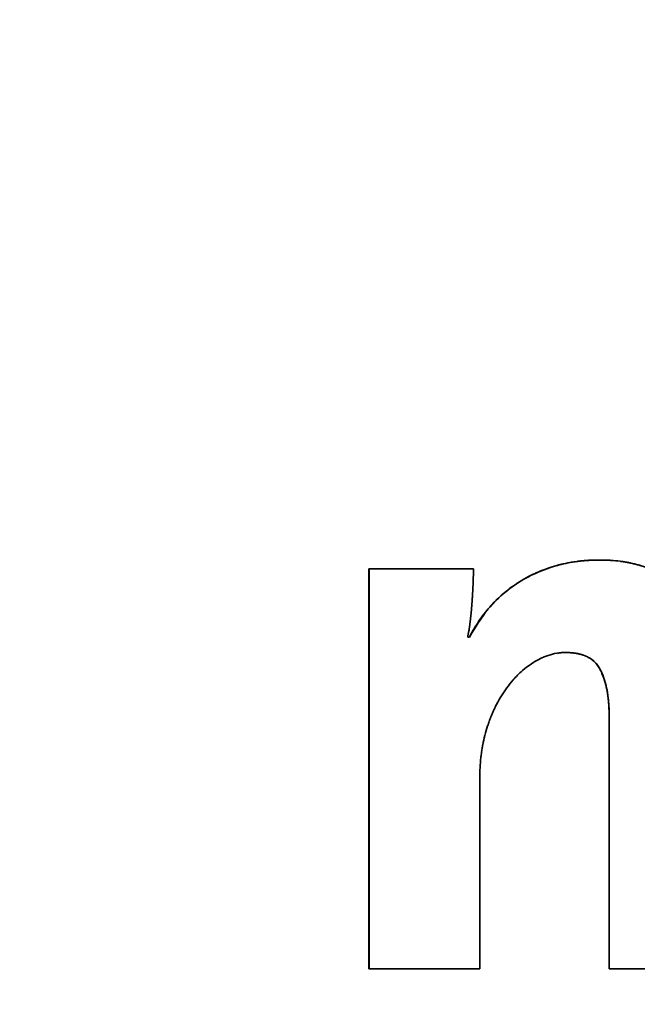
# Paper-space layout 'Blatt1' of a CAD drawing. Units: millimetres. Extents: x 0 to 4200, y 0 to 2970.
# Drawn here: x 1251 to 1253, y 1639 to 1644 of the extents above; entities that cross this region are included whole.
import ezdxf

# ---------------------------------------------------------------- set-up
doc = ezdxf.new("R2010")
doc.units = ezdxf.units.MM
doc.layers.add('1', color=7, linetype='Continuous')
doc.styles.add('SLDTEXTSTYLE1', font='TXT', dxfattribs={"width": 0.605})
doc.dimstyles.new('SLDDIMSTYLE0', dxfattribs={"dimtxt": 35, "dimasz": 25, "dimexe": 0, "dimexo": 0.0625, "dimgap": 8.75, "dimtad": 1, "dimdec": 1, "dimlfac": 5, "dimrnd": 1e-09, "dimzin": 12, "dimdsep": 46, "dimtxsty": 'SLDTEXTSTYLE1', "dimsah": 1, "dimcen": 0.09, "dimadec": 0, "dimazin": 3, "dimtfac": 1, "dimtdec": 1, "dimtofl": 0, "dimtmove": 0, "dimatfit": 3, "dimfxl": 1, "dimfrac": 2, "dimtolj": 1, "dimtzin": 12, "dimarcsym": 0})

# ---------------------------------------------------------------- blocks, each defined once
blk = doc.blocks.new('_D')
at = {"layer": '1', "ltscale": 10}
for p, q in [((496.5661, 2541.1535), (496.5661, 2651.1535)), ((1422.5661, 1543.1535), (1422.5661, 2651.1535)), ((496.5661, 2641.1535), (1422.5661, 2641.1535))]:
    blk.add_line(p, q, dxfattribs=at)
for points in [[(496.5661, 2641.1535), (521.5661, 2637.1535), (521.5661, 2645.1535)], [(1422.5661, 2641.1535), (1397.5661, 2645.1535), (1397.5661, 2637.1535)]]:
    blk.add_solid(points, dxfattribs=at)
at = {"layer": '1', "ltscale": 10, "insert": (919.4619, 2686.2709), "char_height": 35, "attachment_point": 1, "style": 'SLDTEXTSTYLE1'}
blk.add_mtext('926', dxfattribs=at)

psp = doc.layouts.new('Blatt1')

# ---------------------------------------------------------------- linework, layer by layer
at = {"color": 7, "linetype": 'Continuous', "lineweight": 35, "ltscale": 10}
for p, q in [((1253.2204, 1641.2676), (1253.22, 1641.2676)), ((1252.2085, 1641.2287), (1252.6667, 1641.2287)), ((1252.2085, 1639.4755), (1252.2085, 1641.2287)), ((1252.2088, 1641.2287), (1252.2088, 1639.4755)), ((1252.6416, 1640.929), (1252.6492, 1640.929)), ((1252.6495, 1640.929), (1252.6492, 1640.929)), ((1253.2258, 1640.7825), (1253.2255, 1640.7825)), ((1253.262, 1639.4755), (1253.262, 1640.5831)), ((1253.2624, 1640.5831), (1253.262, 1640.5831)), ((1253.2624, 1640.5831), (1253.2624, 1639.4755)), ((1252.695, 1640.315), (1252.695, 1639.4755)), ((1252.695, 1639.4755), (1252.2085, 1639.4755)), ((1253.7385, 1639.4755), (1253.262, 1639.4755))]:
    psp.add_line(p, q, dxfattribs=at)
at = {"color": 7, "linetype": 'Continuous', "lineweight": 35, "ltscale": 100}
for centre, radius in [((1241.4764, 1632.652), 41.7416), ((1241.0349, 1632.652), 41.2296), ((1241.0023, 1632.6521), 38.9226)]:
    psp.add_circle(centre, radius, dxfattribs=at)
for centre, radius, start, end in [((1241.0514, 1632.638), 38.8644, 272.94803, 267.05197), ((1241.032, 1632.6529), 38.3006, 273.76929, 89.97106), ((1241.0365, 1632.6387), 38.2852, 273.7418, 266.2582)]:
    psp.add_arc(centre, radius, start, end, dxfattribs=at)
at = {"color": 7, "linetype": 'Continuous', "lineweight": 35, "ltscale": 10}
for points, knots in [([(1252.6492, 1640.929), (1252.6522, 1640.9349), (1252.6675, 1640.9645), (1252.6997, 1641.0155), (1252.7547, 1641.0824), (1252.8239, 1641.1445), (1252.9077, 1641.1976), (1252.9989, 1641.2362), (1253.0711, 1641.2541), (1253.1137, 1641.2606), (1253.1249, 1641.262), (1253.13, 1641.2626), (1253.135, 1641.2632), (1253.1412, 1641.2639), (1253.1473, 1641.2645), (1253.1534, 1641.265), (1253.1595, 1641.2655), (1253.1657, 1641.266), (1253.1718, 1641.2664), (1253.1779, 1641.2667), (1253.183, 1641.2669), (1253.1882, 1641.2671), (1253.1933, 1641.2673), (1253.1994, 1641.2675), (1253.2056, 1641.2676), (1253.2124, 1641.2676), (1253.2173, 1641.2676), (1253.22, 1641.2676)], [0, 0, 0, 0, 0.028556, 0.142994, 0.25745, 0.398433, 0.539422, 0.680384, 0.821298, 0.856429, 0.865211, 0.869601, 0.878382, 0.887164, 0.895945, 0.904727, 0.913508, 0.922289, 0.931071, 0.939852, 0.948633, 0.953024, 0.961805, 0.970586, 0.979368, 0.988149, 1, 1, 1, 1]), ([(1253.1765, 1641.2666), (1253.1745, 1641.2665), (1253.1658, 1641.266), (1253.1538, 1641.2651), (1253.1405, 1641.2638), (1253.1207, 1641.2616), (1253.0777, 1641.2552), (1253.0127, 1641.2395), (1252.9376, 1641.211), (1252.8668, 1641.1729), (1252.7966, 1641.1214), (1252.7172, 1641.0441), (1252.6748, 1640.972), (1252.6495, 1640.929)], [0, 0, 0, 0, 0.009341, 0.039812, 0.055047, 0.070281, 0.131243, 0.253342, 0.375465, 0.497608, 0.61976, 0.772774, 1, 1, 1, 1]), ([(1253.2204, 1641.2676), (1253.2137, 1641.2676), (1253.2053, 1641.2676), (1253.197, 1641.2674), (1253.1953, 1641.2673)], [0, 0, 0, 0, 0.79725, 1, 1, 1, 1]), ([(1253.22, 1641.2676), (1253.2233, 1641.2676), (1253.23, 1641.2676), (1253.2383, 1641.2675), (1253.245, 1641.2673), (1253.2517, 1641.2671), (1253.26, 1641.2668), (1253.2799, 1641.2656), (1253.2982, 1641.2639), (1253.3147, 1641.2617), (1253.3197, 1641.261), (1253.3263, 1641.26), (1253.3328, 1641.2589), (1253.3394, 1641.2578), (1253.3443, 1641.2568), (1253.3492, 1641.2559), (1253.3541, 1641.2549), (1253.3606, 1641.2535), (1253.3671, 1641.252), (1253.3736, 1641.2505), (1253.3785, 1641.2492), (1253.3833, 1641.248), (1253.3881, 1641.2467), (1253.3929, 1641.2453), (1253.3977, 1641.2439), (1253.4041, 1641.242), (1253.4216, 1641.2364), (1253.4497, 1641.2258), (1253.4753, 1641.2136), (1253.49, 1641.2057), (1253.4943, 1641.2033), (1253.4987, 1641.2008), (1253.503, 1641.1983), (1253.5073, 1641.1957), (1253.5115, 1641.1931), (1253.5158, 1641.1904), (1253.52, 1641.1877), (1253.5241, 1641.1849), (1253.5283, 1641.1821), (1253.5323, 1641.1792), (1253.5364, 1641.1763), (1253.5404, 1641.1734), (1253.5444, 1641.1704), (1253.5523, 1641.1642), (1253.5795, 1641.1419), (1253.6186, 1641.1007), (1253.6676, 1641.0257), (1253.6871, 1640.9663), (1253.6993, 1640.929)], [0, 0, 0, 0, 0.0157, 0.0314, 0.03925, 0.0471, 0.0628, 0.0785, 0.141328, 0.149178, 0.157028, 0.164878, 0.180578, 0.188428, 0.196277, 0.204127, 0.211977, 0.219827, 0.235527, 0.243377, 0.251227, 0.259077, 0.266927, 0.274777, 0.282627, 0.290476, 0.306177, 0.369028, 0.431885, 0.439735, 0.447585, 0.455435, 0.463285, 0.471135, 0.478985, 0.486835, 0.494685, 0.502534, 0.510384, 0.518234, 0.526084, 0.533934, 0.541784, 0.549634, 0.581042, 0.707256, 0.815713, 1, 1, 1, 1]), ([(1252.6667, 1641.2287), (1252.6667, 1641.2278), (1252.6667, 1641.2262), (1252.6667, 1641.2241), (1252.6667, 1641.222), (1252.6667, 1641.2203), (1252.6667, 1641.2187), (1252.6667, 1641.217), (1252.6667, 1641.2153), (1252.6666, 1641.2133), (1252.6666, 1641.2116), (1252.6666, 1641.2095), (1252.6666, 1641.2074), (1252.6665, 1641.2053), (1252.6665, 1641.2033), (1252.6665, 1641.2016), (1252.6664, 1641.1995), (1252.6664, 1641.1974), (1252.6663, 1641.1954), (1252.6663, 1641.1933), (1252.6662, 1641.1912), (1252.6662, 1641.1891), (1252.6661, 1641.187), (1252.666, 1641.1849), (1252.666, 1641.1829), (1252.6659, 1641.1808), (1252.6658, 1641.1787), (1252.6658, 1641.1762), (1252.6657, 1641.1741), (1252.6656, 1641.172), (1252.6655, 1641.1699), (1252.6654, 1641.1674), (1252.6653, 1641.1654), (1252.6653, 1641.1633), (1252.6652, 1641.1612), (1252.6651, 1641.1587), (1252.665, 1641.1562), (1252.6649, 1641.1537), (1252.6647, 1641.1512), (1252.6646, 1641.1491), (1252.6645, 1641.1462), (1252.6642, 1641.1408), (1252.6639, 1641.1341), (1252.6636, 1641.1283), (1252.6634, 1641.125), (1252.6632, 1641.1225), (1252.6631, 1641.12), (1252.663, 1641.1175), (1252.6628, 1641.115), (1252.6627, 1641.1129), (1252.6625, 1641.1109), (1252.6624, 1641.1088), (1252.6623, 1641.1063), (1252.6621, 1641.1038), (1252.6619, 1641.1013), (1252.6618, 1641.0988), (1252.6616, 1641.0963), (1252.6614, 1641.0938), (1252.6613, 1641.0913), (1252.6611, 1641.0888), (1252.6609, 1641.0863), (1252.6607, 1641.0838), (1252.6605, 1641.0813), (1252.6604, 1641.0788), (1252.6602, 1641.0764), (1252.66, 1641.0739), (1252.6598, 1641.0714), (1252.6596, 1641.0689), (1252.6594, 1641.0664), (1252.6592, 1641.0639), (1252.659, 1641.0614), (1252.6588, 1641.0589), (1252.6586, 1641.0564), (1252.6583, 1641.0539), (1252.6581, 1641.0514), (1252.6579, 1641.0489), (1252.6577, 1641.0465), (1252.6575, 1641.044), (1252.6572, 1641.0406), (1252.6568, 1641.0373), (1252.6565, 1641.034), (1252.6563, 1641.0315), (1252.656, 1641.029), (1252.6558, 1641.0265), (1252.6555, 1641.0241), (1252.6553, 1641.0216), (1252.655, 1641.0191), (1252.6547, 1641.0166), (1252.6545, 1641.0141), (1252.6542, 1641.0116), (1252.6539, 1641.0092), (1252.6536, 1641.0067), (1252.6533, 1641.0042), (1252.653, 1641.0017), (1252.6527, 1640.9992), (1252.6524, 1640.9967), (1252.6521, 1640.9943), (1252.6518, 1640.9918), (1252.6515, 1640.9893), (1252.6511, 1640.9868), (1252.6508, 1640.9843), (1252.6505, 1640.9819), (1252.6501, 1640.9794), (1252.6498, 1640.9769), (1252.6494, 1640.9744), (1252.6491, 1640.972), (1252.6487, 1640.9695), (1252.6479, 1640.9645), (1252.6458, 1640.951), (1252.6434, 1640.9383), (1252.6416, 1640.929)], [0, 0, 0, 0, 0.008301, 0.016603, 0.020753, 0.029054, 0.033205, 0.037356, 0.045657, 0.049808, 0.058109, 0.06226, 0.070561, 0.078862, 0.083013, 0.091314, 0.095465, 0.103766, 0.112067, 0.116218, 0.124519, 0.13282, 0.136971, 0.145272, 0.153574, 0.157724, 0.166026, 0.174327, 0.182628, 0.186779, 0.19508, 0.203381, 0.211683, 0.215833, 0.224135, 0.232436, 0.240737, 0.249038, 0.25734, 0.265641, 0.269792, 0.286394, 0.319599, 0.336202, 0.344503, 0.352804, 0.361106, 0.369407, 0.377708, 0.38601, 0.39016, 0.398461, 0.406763, 0.415064, 0.423365, 0.431667, 0.439968, 0.448269, 0.45657, 0.464872, 0.473173, 0.481474, 0.489776, 0.498077, 0.506378, 0.514679, 0.522981, 0.531282, 0.539583, 0.547885, 0.556186, 0.564487, 0.572788, 0.58109, 0.589391, 0.597692, 0.605993, 0.614295, 0.622596, 0.639199, 0.6475, 0.655801, 0.664102, 0.672404, 0.680705, 0.689006, 0.697308, 0.705609, 0.71391, 0.722211, 0.730513, 0.738814, 0.747115, 0.755417, 0.763718, 0.772019, 0.78032, 0.788622, 0.796923, 0.805224, 0.813526, 0.821827, 0.830128, 0.838429, 0.846731, 0.855032, 0.863333, 0.871635, 0.90484, 1, 1, 1, 1]), ([(1253.072, 1640.8621), (1253.0653, 1640.862), (1253.0327, 1640.8616), (1252.9638, 1640.8429), (1252.8936, 1640.7966), (1252.833, 1640.7359), (1252.796, 1640.6851), (1252.773, 1640.6443), (1252.7633, 1640.6251), (1252.7595, 1640.617), (1252.7564, 1640.6105), (1252.7542, 1640.6056), (1252.7498, 1640.5958), (1252.7457, 1640.5858), (1252.7417, 1640.5758), (1252.7398, 1640.5708), (1252.7379, 1640.5658), (1252.7342, 1640.5556), (1252.722, 1640.52), (1252.7127, 1640.4833), (1252.7067, 1640.4515), (1252.7055, 1640.4444), (1252.7043, 1640.4373), (1252.7032, 1640.4302), (1252.7021, 1640.4232), (1252.7011, 1640.416), (1252.7002, 1640.4089), (1252.6996, 1640.4036), (1252.6988, 1640.3965), (1252.6981, 1640.3893), (1252.6975, 1640.3822), (1252.6969, 1640.375), (1252.6964, 1640.3679), (1252.696, 1640.3607), (1252.6956, 1640.3535), (1252.6953, 1640.3464), (1252.6951, 1640.3392), (1252.695, 1640.3325), (1252.6949, 1640.3244), (1252.6949, 1640.3182), (1252.695, 1640.315)], [0, 0, 0, 0, 0.027476, 0.134059, 0.288113, 0.367966, 0.486576, 0.545696, 0.560466, 0.575236, 0.58262, 0.590005, 0.59739, 0.626932, 0.634317, 0.641702, 0.649086, 0.656471, 0.686013, 0.804401, 0.811785, 0.81917, 0.833939, 0.841324, 0.848709, 0.863478, 0.870863, 0.878248, 0.885632, 0.900402, 0.907786, 0.915171, 0.929941, 0.937325, 0.94471, 0.959479, 0.966864, 0.974249, 0.987123, 1, 1, 1, 1]), ([(1253.0349, 1640.8578), (1253.0379, 1640.8589), (1253.0499, 1640.8631), (1253.0627, 1640.8625), (1253.0723, 1640.8621)], [0, 0, 0, 0, 0.251352, 1, 1, 1, 1]), ([(1253.2255, 1640.7825), (1253.2224, 1640.7885), (1253.213, 1640.8064), (1253.1939, 1640.8265), (1253.176, 1640.8381), (1253.1684, 1640.8422), (1253.1665, 1640.8431), (1253.165, 1640.8439), (1253.1638, 1640.8444), (1253.1626, 1640.845), (1253.1615, 1640.8455), (1253.1603, 1640.8461), (1253.1591, 1640.8466), (1253.1579, 1640.8471), (1253.1567, 1640.8476), (1253.1555, 1640.8481), (1253.1544, 1640.8485), (1253.1532, 1640.849), (1253.1515, 1640.8496), (1253.1499, 1640.8502), (1253.1483, 1640.8508), (1253.1471, 1640.8512), (1253.1459, 1640.8516), (1253.1447, 1640.852), (1253.1434, 1640.8524), (1253.1422, 1640.8528), (1253.1405, 1640.8533), (1253.1389, 1640.8538), (1253.1372, 1640.8542), (1253.136, 1640.8546), (1253.1348, 1640.8549), (1253.1335, 1640.8552), (1253.131, 1640.8558), (1253.1281, 1640.8565), (1253.1251, 1640.8571), (1253.123, 1640.8575), (1253.1214, 1640.8579), (1253.1197, 1640.8582), (1253.1184, 1640.8584), (1253.1167, 1640.8587), (1253.115, 1640.859), (1253.1133, 1640.8592), (1253.112, 1640.8594), (1253.1103, 1640.8597), (1253.1086, 1640.8599), (1253.1069, 1640.8601), (1253.1057, 1640.8603), (1253.1039, 1640.8604), (1253.1022, 1640.8606), (1253.1005, 1640.8608), (1253.0988, 1640.861), (1253.0971, 1640.8611), (1253.0954, 1640.8612), (1253.0937, 1640.8614), (1253.092, 1640.8615), (1253.0903, 1640.8616), (1253.0885, 1640.8617), (1253.0868, 1640.8618), (1253.0851, 1640.8619), (1253.0834, 1640.8619), (1253.0817, 1640.862), (1253.0795, 1640.862), (1253.0778, 1640.8621), (1253.0761, 1640.8621), (1253.0743, 1640.8621), (1253.0729, 1640.8621), (1253.072, 1640.8621)], [0, 0, 0, 0, 0.109363, 0.330442, 0.443258, 0.457315, 0.471372, 0.4784, 0.485428, 0.492456, 0.499484, 0.506513, 0.513541, 0.520569, 0.527597, 0.534625, 0.541653, 0.548681, 0.55571, 0.569766, 0.576794, 0.583823, 0.590851, 0.597879, 0.604907, 0.611935, 0.618963, 0.63302, 0.640048, 0.647076, 0.654104, 0.661132, 0.66816, 0.696275, 0.710332, 0.71736, 0.731416, 0.738444, 0.745473, 0.752501, 0.766557, 0.773585, 0.780613, 0.787641, 0.801698, 0.808726, 0.815754, 0.822782, 0.836839, 0.843867, 0.850895, 0.864951, 0.871979, 0.879007, 0.893064, 0.900092, 0.90712, 0.921176, 0.928204, 0.935232, 0.949289, 0.956317, 0.970373, 0.977401, 0.984429, 1, 1, 1, 1]), ([(1253.0723, 1640.8621), (1253.074, 1640.8621), (1253.0773, 1640.8621), (1253.0815, 1640.862), (1253.0856, 1640.8619), (1253.089, 1640.8617), (1253.0923, 1640.8615), (1253.0956, 1640.8613), (1253.0989, 1640.861), (1253.1022, 1640.8607), (1253.1056, 1640.8603), (1253.1089, 1640.8599), (1253.1122, 1640.8595), (1253.1146, 1640.8591), (1253.1179, 1640.8586), (1253.1212, 1640.858), (1253.1253, 1640.8572), (1253.1294, 1640.8563), (1253.1334, 1640.8553), (1253.1366, 1640.8545), (1253.139, 1640.8538), (1253.1414, 1640.8531), (1253.1438, 1640.8524), (1253.147, 1640.8514), (1253.1502, 1640.8503), (1253.1533, 1640.8491), (1253.1556, 1640.8482), (1253.1579, 1640.8472), (1253.1602, 1640.8462), (1253.1625, 1640.8452), (1253.1648, 1640.8442), (1253.1692, 1640.842), (1253.1847, 1640.8335), (1253.2076, 1640.815), (1253.22, 1640.7928), (1253.2258, 1640.7825)], [0, 0, 0, 0, 0.027283, 0.054565, 0.068206, 0.095489, 0.10913, 0.122771, 0.150054, 0.163695, 0.177336, 0.204619, 0.21826, 0.231901, 0.245543, 0.272826, 0.286467, 0.313751, 0.341035, 0.354676, 0.368317, 0.381959, 0.3956, 0.409241, 0.436526, 0.450167, 0.463809, 0.47745, 0.491091, 0.504733, 0.518374, 0.532016, 0.586615, 0.807709, 1, 1, 1, 1]), ([(1253.262, 1640.5831), (1253.262, 1640.5839), (1253.262, 1640.5856), (1253.262, 1640.5877), (1253.262, 1640.5897), (1253.262, 1640.5914), (1253.2619, 1640.5935), (1253.2619, 1640.5952), (1253.2619, 1640.5972), (1253.2619, 1640.5989), (1253.2618, 1640.601), (1253.2618, 1640.6027), (1253.2617, 1640.6047), (1253.2617, 1640.6064), (1253.2616, 1640.6085), (1253.2615, 1640.6101), (1253.2615, 1640.6118), (1253.2614, 1640.6135), (1253.2613, 1640.6151), (1253.2613, 1640.6172), (1253.2612, 1640.6189), (1253.2611, 1640.621), (1253.261, 1640.6226), (1253.2609, 1640.6243), (1253.2608, 1640.626), (1253.2607, 1640.6276), (1253.2606, 1640.6297), (1253.2605, 1640.6314), (1253.2604, 1640.633), (1253.2602, 1640.6347), (1253.2601, 1640.6364), (1253.26, 1640.6384), (1253.2598, 1640.6401), (1253.2597, 1640.6418), (1253.2596, 1640.6434), (1253.2594, 1640.6451), (1253.2593, 1640.6467), (1253.2591, 1640.6484), (1253.259, 1640.6501), (1253.2588, 1640.6517), (1253.2586, 1640.6534), (1253.2585, 1640.655), (1253.2581, 1640.6579), (1253.2579, 1640.6604), (1253.2575, 1640.6633), (1253.2573, 1640.665), (1253.257, 1640.6679), (1253.2558, 1640.6765), (1253.2525, 1640.698), (1253.2445, 1640.7358), (1253.2325, 1640.7654), (1253.2255, 1640.7825)], [0, 0, 0, 0, 0.012235, 0.02447, 0.030587, 0.042822, 0.04894, 0.061175, 0.067292, 0.079527, 0.085645, 0.09788, 0.103997, 0.116232, 0.12235, 0.134585, 0.140702, 0.14682, 0.159055, 0.165172, 0.177407, 0.183525, 0.19576, 0.201877, 0.207995, 0.22023, 0.226347, 0.238582, 0.2447, 0.250817, 0.263052, 0.26917, 0.281405, 0.287522, 0.29364, 0.305875, 0.311992, 0.318109, 0.330344, 0.336462, 0.342579, 0.354814, 0.360932, 0.385402, 0.39152, 0.403755, 0.409872, 0.434342, 0.532241, 0.728206, 1, 1, 1, 1]), ([(1253.2258, 1640.7825), (1253.2285, 1640.7764), (1253.2367, 1640.7582), (1253.2468, 1640.7262), (1253.2537, 1640.6935), (1253.2568, 1640.6721), (1253.2579, 1640.663), (1253.2584, 1640.6588), (1253.2588, 1640.6555), (1253.2591, 1640.6522), (1253.2594, 1640.6489), (1253.2597, 1640.6456), (1253.2601, 1640.6414), (1253.2603, 1640.6381), (1253.2606, 1640.6348), (1253.2608, 1640.6314), (1253.261, 1640.6281), (1253.2613, 1640.624), (1253.2614, 1640.6206), (1253.2616, 1640.6173), (1253.2617, 1640.614), (1253.2619, 1640.6106), (1253.262, 1640.6065), (1253.2621, 1640.6031), (1253.2622, 1640.599), (1253.2623, 1640.5956), (1253.2623, 1640.5916), (1253.2624, 1640.5877), (1253.2624, 1640.5846), (1253.2624, 1640.5831)], [0, 0, 0, 0, 0.097917, 0.293991, 0.489936, 0.587814, 0.612279, 0.624512, 0.648977, 0.661209, 0.673442, 0.697907, 0.710139, 0.734604, 0.746836, 0.759069, 0.783534, 0.795766, 0.820231, 0.832464, 0.844696, 0.869161, 0.881393, 0.905858, 0.918091, 0.942556, 0.954788, 0.977394, 1, 1, 1, 1])]:
    psp.add_open_spline(points, degree=3, knots=knots, dxfattribs=at)

# ---------------------------------------------------------------- dimensions: what is measured, and where the dimension line sits
at = {"layer": '1', "ltscale": 10}
dim = psp.add_linear_dim(base=(1422.5661, 2641.1535), p1=(496.5661, 2531.1535), p2=(1422.5661, 1533.1535), dimstyle='SLDDIMSTYLE0', dxfattribs=at)
dim.commit()
dim.dimension.update_dxf_attribs({"geometry": '_D', "text_midpoint": (959.5661, 2641.1535), "dimtype": 160})

doc.saveas('drawing.dxf')
